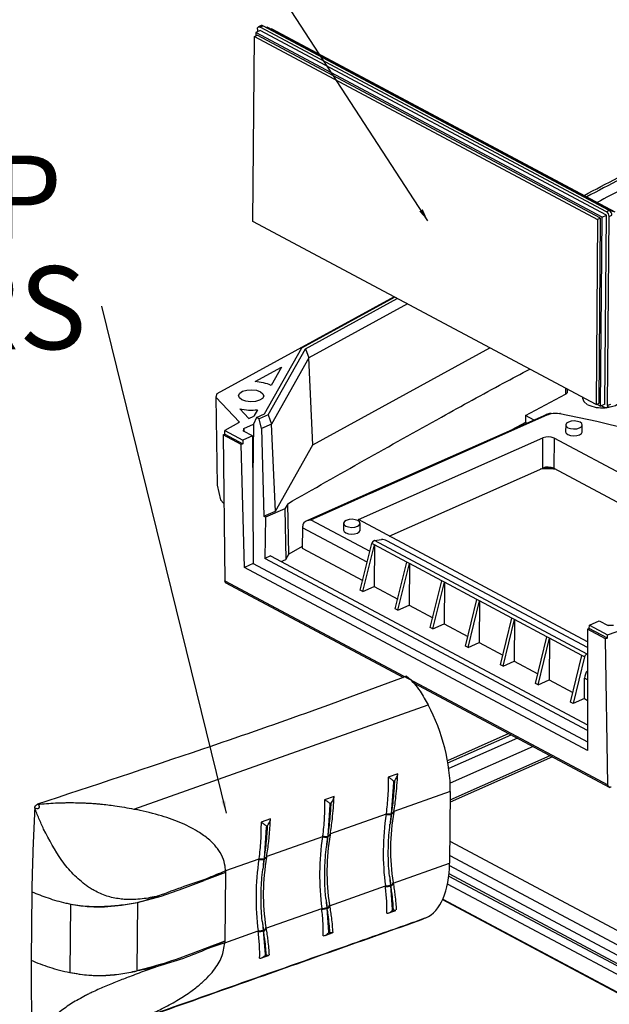
# Model space of a CAD drawing. Extents: x 5 to 292, y 5 to 205.
# Drawn here: x 168 to 186, y 41 to 73 of the extents above; entities that cross this region are included whole.
import ezdxf

# ---------------------------------------------------------------- set-up
doc = ezdxf.new("R2010")
doc.units = 0
doc.layers.get('0').update_dxf_attribs({"linetype": 'CONTINUOUS'})
doc.styles.add('SLDTEXTSTYLE0', font='TXT', dxfattribs={"width": 0.75})
doc.dimstyles.new('SLDDIMSTYLE0', dxfattribs={"dimtxt": 0, "dimasz": 0.4, "dimexe": 0, "dimexo": 0.0625, "dimgap": 0, "dimtad": 0, "dimtih": 1, "dimtoh": 1, "dimdec": 0, "dimrnd": 1e-09, "dimzin": 0, "dimtxsty": 'STANDARD', "dimblk1": 'DOT', "dimblk2": 'DOT', "dimsah": 1, "dimcen": 0.09, "dimazin": 3, "dimtfac": 0.4, "dimtdec": 0, "dimtofl": 0, "dimtmove": 0, "dimatfit": 3, "dimtolj": 1, "dimtzin": 0})

# ---------------------------------------------------------------- blocks, each defined once
blk = doc.blocks.new('_DOT')
at = {"color": 0, "linetype": 'BYBLOCK'}
blk.add_line((-0.5, 0), (-1, 0), dxfattribs=at)
at = {"color": 0, "linetype": 'BYBLOCK', "const_width": 0.5}
blk.add_lwpolyline([(-0.25, 0, 1), (0.25, 0, 1)], format="xyb", close=True, dxfattribs=at)
blk = doc.blocks.new('SW_NOTE_8')
at = {"color": 0, "linetype": 'CONTINUOUS', "char_height": 2.6458, "attachment_point": 2, "style": 'SLDTEXTSTYLE0'}
for s, insert in [('SOFT GRIP', (-10.227, 4.8)), ('CORRNERS', (-9.869, 1.272))]:
    blk.add_mtext(s, dxfattribs=dict(at, insert=insert))

msp = doc.modelspace()

# ---------------------------------------------------------------- linework, layer by layer
at = {"color": 7, "linetype": 'CONTINUOUS'}
for p, q in [((175.291, 72.6009), (175.1991, 72.5602)), ((175.2506, 72.5551), (175.3424, 72.5958)), ((186.2842, 66.6678), (175.2506, 72.5551)), ((186.376, 66.7085), (175.3424, 72.5958)), ((175.4794, 72.5477), (175.4539, 72.5364)), ((186.513, 66.6604), (175.4794, 72.5477)), ((175.0257, 66.3553), (175.0704, 72.2515)), ((175.0704, 72.2515), (175.1623, 72.2922)), ((175.0704, 72.2515), (186.0023, 66.4184)), ((175.1119, 72.3849), (175.111, 72.2695)), ((175.2497, 72.4459), (175.1119, 72.3849)), ((186.1455, 66.4975), (175.1119, 72.3849)), ((186.0942, 66.4591), (175.1623, 72.2922)), ((175.165, 72.4912), (175.1644, 72.4081)), ((186.2833, 66.5586), (175.2497, 72.4459)), ((175.6217, 72.4958), (175.5971, 72.4849)), ((175.6217, 72.4958), (186.5536, 66.6627)), ((186.1455, 66.4975), (186.2833, 66.5586)), ((186.2376, 60.5313), (186.2833, 66.5586)), ((186.376, 66.7085), (186.2842, 66.6678)), ((186.3681, 66.5133), (186.46, 66.5541)), ((185.9576, 60.5222), (175.0257, 66.3553)), ((186.0023, 66.4184), (185.9576, 60.5222)), ((186.0942, 66.4591), (186.0023, 66.4184)), ((186.0494, 60.5629), (186.0942, 66.4591)), ((186.0998, 60.4702), (186.1455, 66.4975)), ((186.3224, 60.4861), (186.3681, 66.5133)), ((179.5229, 63.9556), (173.8709, 60.8583)), ((176.5803, 62.3275), (179.5373, 63.9479)), ((176.6932, 62.2972), (179.6225, 63.9025)), ((179.9493, 63.7281), (176.8042, 62.0046)), ((175.3949, 60.2273), (176.5803, 62.3275)), ((175.506, 60.1938), (176.6932, 62.2972)), ((176.6932, 62.2972), (176.8042, 62.0046)), ((176.9315, 59.2355), (182.574, 62.3276)), ((176.8042, 62.0046), (175.6152, 59.8979)), ((176.9315, 59.2355), (176.8042, 62.0046)), ((175.092, 61.2509), (175.9382, 61.7147)), ((175.9382, 61.7147), (175.6075, 61.1288)), ((185.0472, 60.9272), (185.0478, 61.0076)), ((173.8709, 60.8583), (173.8406, 60.7574)), ((173.8406, 60.7574), (174.5937, 59.9554)), ((173.8406, 60.7574), (173.8853, 57.9543)), ((183.7119, 60.1701), (184.9823, 60.8462)), ((185.5224, 60.7544), (185.5216, 60.7275)), ((174.8923, 60.0745), (174.605, 60.3805)), ((175.1695, 60.3527), (175.0526, 60.1456)), ((185.9576, 60.5222), (186.0494, 60.5629)), ((185.9821, 60.533), (186.0998, 60.4702)), ((186.2376, 60.5313), (186.0998, 60.4702)), ((186.1254, 60.4816), (186.2368, 60.4221)), ((186.2883, 60.417), (186.3802, 60.4578)), ((186.4142, 60.5268), (186.3224, 60.4861)), ((174.5937, 59.9554), (174.5629, 59.9378)), ((174.8923, 60.0745), (175.0526, 60.1456)), ((175.1328, 60.1112), (175.0441, 59.8935)), ((175.1328, 60.1112), (175.3949, 60.2273)), ((175.2175, 60.066), (175.1328, 60.1112)), ((175.506, 60.1938), (175.2175, 60.066)), ((175.2984, 59.7576), (175.2175, 60.066)), ((175.506, 60.1938), (175.6152, 59.8979)), ((184.3607, 60.1952), (180.588, 58.5234)), ((184.4116, 60.1899), (180.6395, 58.5183)), ((183.7119, 60.1701), (183.7102, 59.9517)), ((183.9805, 60.0267), (183.7119, 60.1701)), ((174.1233, 59.5782), (174.1241, 59.6874)), ((174.5629, 59.9378), (174.1241, 59.6874)), ((174.1241, 59.6874), (174.6995, 59.3803)), ((174.7276, 59.6705), (174.7348, 59.7564)), ((175.0119, 59.5188), (174.7276, 59.6705)), ((174.7348, 59.7564), (174.7341, 59.667)), ((174.7348, 59.7564), (175.0441, 59.8935)), ((175.0441, 59.8935), (175.0195, 58.2372)), ((175.6152, 59.8979), (175.2984, 59.7576)), ((175.2984, 59.7576), (175.3687, 56.9599)), ((175.74, 57.1245), (175.6152, 59.8979)), ((183.7102, 59.9517), (183.2701, 59.7119)), ((183.756, 59.9273), (183.7102, 59.9517)), ((184.9874, 59.8705), (184.9858, 59.6521)), ((185.5107, 59.6482), (185.5124, 59.8665)), ((174.0745, 59.5503), (174.1233, 59.5782)), ((174.0745, 59.5503), (174.1304, 54.9046)), ((174.645, 59.2459), (174.0745, 59.5503)), ((174.1233, 59.5782), (174.7001, 59.2704)), ((175.0119, 59.5188), (174.6995, 59.3803)), ((174.6995, 59.3803), (174.7001, 59.2704)), ((175.0119, 59.5188), (175.036, 55.4496)), ((178.3815, 56.8512), (184.2622, 59.4572)), ((184.2549, 58.4964), (184.2622, 59.4572)), ((184.6155, 59.4482), (184.6082, 58.4874)), ((192.851, 55.0539), (184.6155, 59.4482)), ((174.7001, 59.2704), (174.645, 59.2459)), ((174.755, 55.3251), (174.645, 59.2459)), ((175.74, 57.1245), (176.9315, 59.2355)), ((180.6395, 58.5183), (178.7684, 57.689)), ((180.5881, 58.5234), (179.3259, 57.964)), ((179.362, 56.328), (184.2549, 58.4964)), ((184.6082, 58.4874), (191.7675, 54.6672)), ((173.8853, 57.9543), (173.986, 57.4842)), ((179.3155, 57.9595), (176.7398, 56.818)), ((173.986, 57.4842), (174.1009, 57.3619)), ((176.8715, 56.8485), (178.7699, 57.6898)), ((178.7699, 57.6898), (178.7684, 57.689)), ((176.0404, 57.2006), (175.4271, 56.9288)), ((176.1303, 57.3598), (176.0404, 57.2006)), ((176.0404, 57.2006), (176.0734, 55.5828)), ((176.168, 55.7505), (176.1303, 57.3598)), ((175.3687, 56.9599), (175.74, 57.1245)), ((175.4271, 56.9288), (175.3687, 56.9599)), ((175.4271, 56.9288), (175.4075, 55.6142)), ((185.6837, 52.9548), (178.3815, 56.8512)), ((176.6013, 56.5946), (176.5964, 55.9388)), ((177.9123, 56.7351), (177.9106, 56.5167)), ((178.4356, 56.5128), (178.4373, 56.7311)), ((178.8914, 56.1815), (179.1151, 56.2127)), ((176.5968, 55.9938), (176.168, 55.7505)), ((176.5964, 55.9388), (178.5196, 54.9125)), ((178.443, 54.6029), (178.812, 56.0946)), ((178.5278, 54.5577), (178.8967, 56.0494)), ((178.8967, 56.0494), (178.812, 56.0946)), ((178.8967, 56.0494), (178.8866, 54.7167)), ((185.6708, 52.5641), (178.8914, 56.1815)), ((179.9278, 55.4992), (178.8967, 56.0494)), ((185.6839, 52.7693), (179.2915, 56.1802)), ((175.5873, 55.6939), (175.4075, 55.6142)), ((185.6864, 50.1296), (175.4075, 55.6142)), ((175.5873, 55.6939), (185.6862, 50.3053)), ((175.9215, 55.5155), (176.0734, 55.5828)), ((176.0734, 55.5828), (176.168, 55.7505)), ((175.036, 55.4496), (174.755, 55.3251)), ((185.6869, 49.492), (174.755, 55.3251)), ((175.036, 55.4496), (185.6867, 49.7665)), ((179.5588, 54.0075), (179.9278, 55.4992)), ((179.6435, 53.9623), (180.0125, 55.454)), ((180.0125, 55.454), (179.9278, 55.4992)), ((180.0125, 55.454), (180.0024, 54.1213)), ((181.0435, 54.9039), (180.0125, 55.454)), ((174.1304, 54.9046), (186.3337, 48.3931)), ((174.1401, 54.8503), (179.8158, 51.8218)), ((178.5278, 54.5577), (178.8866, 54.7167)), ((178.8866, 54.7167), (179.6354, 54.3172)), ((180.6745, 53.4122), (181.0435, 54.9039)), ((180.7593, 53.367), (181.1282, 54.8587)), ((181.1282, 54.8587), (181.0435, 54.9039)), ((181.1282, 54.8587), (181.1181, 53.526)), ((182.1593, 54.3086), (181.1282, 54.8587)), ((178.5278, 54.5577), (178.443, 54.6029)), ((181.7903, 52.8168), (182.1593, 54.3086)), ((182.244, 54.2633), (182.1593, 54.3086)), ((179.6435, 53.9623), (179.5588, 54.0075)), ((179.6435, 53.9623), (180.0024, 54.1213)), ((180.0024, 54.1213), (180.7511, 53.7218)), ((181.875, 52.7716), (182.244, 54.2633)), ((182.244, 54.2633), (182.2339, 52.9306)), ((183.275, 53.7132), (182.244, 54.2633)), ((182.906, 52.2215), (183.275, 53.7132)), ((183.3597, 53.668), (183.275, 53.7132)), ((180.7593, 53.367), (180.6745, 53.4122)), ((180.7593, 53.367), (181.1181, 53.526)), ((181.1181, 53.526), (181.8669, 53.1265)), ((182.9908, 52.1763), (183.3597, 53.668)), ((183.3597, 53.668), (183.3496, 52.3353)), ((184.3907, 53.1179), (183.3597, 53.668)), ((185.6834, 53.356), (185.7385, 53.3804)), ((185.7385, 53.3804), (185.7408, 53.4888)), ((186.3153, 53.0726), (185.7385, 53.3804)), ((185.7408, 53.4888), (186.0532, 53.6273)), ((185.7408, 53.4888), (186.3162, 53.1818)), ((186.0532, 53.6273), (186.3375, 53.4756)), ((186.3162, 53.1818), (186.8697, 53.3711)), ((186.5141, 53.4711), (186.3375, 53.4756)), ((184.0218, 51.6261), (184.3907, 53.1179)), ((184.1065, 51.5809), (184.4755, 53.0726)), ((184.4755, 53.0726), (184.3907, 53.1179)), ((184.4755, 53.0726), (184.4654, 51.74)), ((185.5065, 52.5225), (184.4755, 53.0726)), ((185.6834, 53.356), (185.6869, 49.492)), ((186.2538, 53.0516), (185.6834, 53.356)), ((186.3153, 53.0726), (186.2538, 53.0516)), ((186.3337, 48.3931), (186.2538, 53.0516)), ((186.3153, 53.0726), (186.3162, 53.1818)), ((181.875, 52.7716), (181.7903, 52.8168)), ((181.875, 52.7716), (182.2339, 52.9306)), ((182.2339, 52.9306), (182.9826, 52.5311)), ((185.1375, 51.0308), (185.5065, 52.5225)), ((185.5915, 52.4772), (185.2225, 50.9854)), ((185.5915, 52.4772), (185.5065, 52.5225)), ((185.6708, 52.5641), (185.6841, 52.5659)), ((182.9908, 52.1763), (182.906, 52.2215)), ((182.9908, 52.1763), (183.3496, 52.3353)), ((183.3496, 52.3353), (184.0984, 51.9358)), ((185.5814, 51.1445), (185.5863, 51.8003)), ((180.1428, 51.6474), (186.3901, 48.3139)), ((184.1065, 51.5809), (184.0218, 51.6261)), ((184.1065, 51.5809), (184.4654, 51.74)), ((184.4654, 51.74), (185.2141, 51.3404)), ((171.2308, 47.6257), (180.6054, 50.9424)), ((185.2225, 50.9854), (185.1375, 51.0308)), ((185.5814, 51.1445), (185.2225, 50.9854)), ((185.5814, 51.1445), (185.6855, 51.0889)), ((183.178, 50.0278), (181.2229, 49.1614)), ((181.2348, 49.0946), (183.2518, 49.9884)), ((183.4473, 49.8841), (181.2626, 48.916)), ((183.9488, 49.6165), (181.307, 48.4458)), ((179.6349, 48.7419), (179.335, 48.6358)), ((179.5038, 48.4726), (179.4313, 47.4736)), ((179.5044, 48.5133), (179.5038, 48.4726)), ((179.5438, 48.5273), (179.5044, 48.5133)), ((181.312, 48.1844), (179.5164, 47.5491)), ((181.312, 48.1844), (181.2888, 45.896)), ((177.6081, 48.0248), (177.3082, 47.9187)), ((177.477, 47.7555), (177.4045, 46.7565)), ((177.4776, 47.7962), (177.477, 47.7555)), ((177.517, 47.8102), (177.4776, 47.7962)), ((171.2308, 47.6257), (171.327, 47.6061)), ((179.265, 47.4601), (177.4896, 46.832)), ((179.2676, 47.4802), (179.265, 47.4601)), ((179.4313, 47.4736), (179.4286, 47.4539)), ((179.4389, 47.4762), (179.4313, 47.4736)), ((179.4389, 47.4762), (179.4431, 47.5024)), ((175.5813, 47.3077), (175.2814, 47.2016)), ((175.4902, 47.0931), (175.4508, 47.0791)), ((175.4502, 47.0384), (175.3777, 46.0394)), ((175.4508, 47.0791), (175.4502, 47.0384)), ((177.4121, 46.7591), (177.4163, 46.7853)), ((177.2382, 46.743), (175.4628, 46.1149)), ((177.2408, 46.7631), (177.2382, 46.743)), ((177.4045, 46.7565), (177.4018, 46.7368)), ((177.4121, 46.7591), (177.4045, 46.7565)), ((181.296, 46.6032), (187.6146, 43.2317)), ((181.2914, 46.148), (187.6835, 42.7372)), ((175.2114, 46.0259), (174.1493, 45.6501)), ((175.214, 46.046), (175.2114, 46.0259)), ((175.3777, 46.0394), (175.375, 46.0197)), ((175.3853, 46.0421), (175.3777, 46.0394)), ((175.3853, 46.0421), (175.3895, 46.0682)), ((179.4932, 45.2607), (181.2888, 45.896)), ((174.149, 45.5989), (173.4749, 45.343)), ((174.149, 45.5989), (174.1268, 43.4131)), ((174.1493, 45.6501), (174.1394, 45.8014)), ((174.1493, 45.6501), (174.149, 45.5991)), ((174.149, 45.5991), (174.149, 45.5989)), ((187.6807, 42.1343), (181.2709, 45.5545)), ((181.2874, 45.8212), (187.5329, 42.4887)), ((172.7947, 45.0908), (173.4749, 45.343)), ((179.4059, 45.2026), (179.4081, 45.1852)), ((187.5478, 41.8573), (181.2232, 45.2321)), ((181.2634, 45.4851), (187.6394, 42.0829)), ((167.9819, 44.9871), (167.9598, 42.8013)), ((172.096, 44.8513), (172.7947, 45.0908)), ((177.4664, 44.5436), (179.2418, 45.1717)), ((179.244, 45.1535), (179.2418, 45.1717)), ((179.4157, 45.1879), (179.4081, 45.1852)), ((179.4081, 45.1852), (179.4627, 44.4183)), ((179.4194, 45.1647), (179.4157, 45.1879)), ((169.2144, 44.5955), (169.1922, 42.4098)), ((170.8347, 44.5556), (171.3501, 44.6485)), ((171.3501, 44.6485), (171.3279, 42.4628)), ((171.3501, 44.6485), (172.096, 44.8513)), ((181.066, 44.736), (187.9128, 41.0827)), ((170.2954, 44.5086), (170.8347, 44.5556)), ((175.4396, 43.8265), (177.215, 44.4547)), ((177.2172, 44.4364), (177.215, 44.4547)), ((177.3791, 44.4855), (177.3813, 44.4681)), ((177.3889, 44.4708), (177.3813, 44.4681)), ((177.3813, 44.4681), (177.4359, 43.7012)), ((177.3926, 44.4476), (177.3889, 44.4708)), ((179.3516, 44.3129), (179.5762, 44.3924)), ((179.4627, 44.4183), (179.4626, 44.3925)), ((179.4626, 44.3925), (179.5021, 44.4065)), ((179.5021, 44.4065), (179.5006, 44.4317)), ((180.4559, 44.131), (180.5366, 44.1535)), ((174.1261, 43.3618), (175.1882, 43.7376)), ((175.1904, 43.7193), (175.1882, 43.7376)), ((175.3523, 43.7684), (175.3545, 43.751)), ((175.3621, 43.7537), (175.3545, 43.751)), ((175.3545, 43.751), (175.4091, 42.9841)), ((175.3658, 43.7305), (175.3621, 43.7537)), ((177.3248, 43.5958), (177.5494, 43.6753)), ((177.4359, 43.7012), (177.4358, 43.6754)), ((177.4358, 43.6754), (177.4753, 43.6894)), ((177.4753, 43.6894), (177.4738, 43.7146)), ((174.1268, 43.413), (174.1261, 43.3618)), ((167.9592, 42.7998), (167.9597, 42.7401)), ((175.298, 42.8787), (175.5226, 42.9582)), ((175.4091, 42.9841), (175.409, 42.9583)), ((175.409, 42.9583), (175.4485, 42.9723)), ((175.4485, 42.9723), (175.447, 42.9975)), ((171.9832, 42.6053), (171.6595, 42.4886))]:
    msp.add_line(p, q, dxfattribs=at)
at = {"color": 8, "linetype": 'CONTINUOUS'}
for p, q in [((184.9838, 61.0418), (184.9823, 60.8462)), ((176.8715, 56.8485), (178.7505, 55.8459)), ((178.6635, 55.4942), (176.6013, 56.5946)), ((185.6849, 51.7477), (185.5863, 51.8003)), ((184.5672, 49.2866), (181.3086, 47.8425)), ((181.3093, 47.9164), (184.4919, 49.3268)), ((181.0736, 44.7527), (187.912, 41.1039))]:
    msp.add_line(p, q, dxfattribs=at)
at = {"color": 7, "linetype": 'CONTINUOUS', "flags": 128}
for points in [[(175.165, 72.4912), (175.1668, 72.5116), (175.1718, 72.5295), (175.1797, 72.5442), (175.1904, 72.5551), (175.2033, 72.5618), (175.2181, 72.5641), (175.234, 72.5618), (175.2506, 72.5551)], [(174.6726, 60.6691), (174.5912, 60.7344), (174.5669, 60.8096), (174.6035, 60.8832), (174.6954, 60.9441), (174.8286, 60.983), (174.9827, 60.9939), (175.1345, 60.9752), (175.2606, 60.9297)], [(175.2606, 60.9297), (175.342, 60.8644), (175.3663, 60.7892), (175.3296, 60.7156), (175.2378, 60.6547), (175.1046, 60.6159), (174.9504, 60.605), (174.7987, 60.6237), (174.6726, 60.6691)], [(185.5216, 60.7275), (185.56, 60.6182), (185.6871, 60.5162)], [(186.3053, 60.4246), (186.3622, 60.433), (186.5703, 60.4937), (186.7138, 60.5888), (186.771, 60.7038), (186.7715, 60.718)], [(186.3224, 60.4861), (186.3206, 60.4657), (186.3156, 60.4478), (186.3076, 60.4331), (186.297, 60.4221), (186.284, 60.4154), (186.2693, 60.4131), (186.2533, 60.4154), (186.2368, 60.4221)], [(186.9667, 59.7365), (185.9832, 59.9776), (184.7964, 60.2207)], [(185.057, 59.783), (185.1397, 59.7532), (185.2393, 59.7409), (185.3405, 59.7481), (185.4279, 59.7736), (185.4882, 59.8135), (185.5122, 59.8619), (185.4963, 59.9112), (185.4429, 59.954), (185.3601, 59.9839), (185.2605, 59.9961), (185.1593, 59.989), (185.072, 59.9635), (185.0117, 59.9235), (184.9876, 59.8752), (185.0035, 59.8259), (185.057, 59.783)], [(184.9858, 59.6521), (185.0019, 59.6075), (185.0553, 59.5646)], [(185.0553, 59.5646), (185.1381, 59.5348), (185.2377, 59.5225), (185.3388, 59.5297), (185.4262, 59.5552), (185.4865, 59.5951), (185.5105, 59.6435), (185.5107, 59.6482)], [(177.9818, 56.6476), (178.0646, 56.6178), (178.1642, 56.6055), (178.2653, 56.6127), (178.3527, 56.6382), (178.413, 56.6781), (178.437, 56.7265), (178.4211, 56.7758), (178.3677, 56.8186), (178.2849, 56.8485), (178.1854, 56.8607), (178.0842, 56.8536), (177.9968, 56.8281), (177.9365, 56.7881), (177.9125, 56.7398), (177.9284, 56.6905), (177.9818, 56.6476)], [(177.9106, 56.5167), (177.9267, 56.4721), (177.9801, 56.4292)], [(177.9801, 56.4292), (178.0629, 56.3994), (178.1625, 56.3871), (178.2637, 56.3943), (178.3511, 56.4198), (178.4114, 56.4598), (178.4354, 56.5081), (178.4356, 56.5128)], [(179.5122, 47.5241), (179.5111, 47.5159), (179.5075, 47.5081), (179.5014, 47.5009), (179.4931, 47.4943), (179.4825, 47.4885), (179.4698, 47.4835), (179.4552, 47.4794), (179.4389, 47.4762)], [(177.4854, 46.807), (177.4843, 46.7988), (177.4807, 46.791), (177.4746, 46.7838), (177.4663, 46.7772), (177.4557, 46.7714), (177.443, 46.7664), (177.4284, 46.7623), (177.4121, 46.7591)], [(175.4586, 46.0899), (175.4575, 46.0817), (175.4539, 46.0739), (175.4479, 46.0667), (175.4395, 46.0601), (175.4289, 46.0543), (175.4162, 46.0493), (175.4016, 46.0452), (175.3853, 46.0421)]]:
    msp.add_lwpolyline(points, dxfattribs=at)
at = {"color": 7, "linetype": 'CONTINUOUS'}
for centre, radius, start, end in [((175.3117, 72.5476), 0.0572, 57.48133, 111.21954), ((186.1839, 66.5133), 0.1841, 0.0191, 57.02632), ((186.2758, 66.554), 0.1841, 0.0191, 57.02632), ((175.0073, 59.7452), 1.5081, 66.54897, 86.78216), ((184.9477, 60.9404), 0.1004, 290.17878, 352.40963), ((174.9781, 62.2132), 1.8703, 258.49517, 275.87509), ((186.1485, 61.5123), 1.0978, 245.15076, 274.99258), ((184.8113, 60.211), 0.0248, 90.73551, 153.45727), ((184.4284, 59.0429), 0.4464, 65.22342, 111.85877), ((184.4039, 56.2928), 2.1802, 83.14289, 96.02348), ((184.4211, 58.0821), 0.4464, 65.22342, 111.85877), ((176.9316, 56.5866), 0.3304, 157.32464, 178.62268), ((178.9226, 56.0732), 0.1127, 106.12172, 169.07228), ((185.7021, 52.4558), 0.1127, 106.12172, 169.07228), ((185.9498, 51.786), 0.3637, 136.80925, 177.7427), ((187.6347, 46.231), 8.4595, 171.64549, 187.1929), ((187.3938, 46.1438), 8.0658, 170.4914, 172.88043), ((188.738, 46.1455), 9.4009, 171.99967, 173.90589), ((186.2346, 46.3352), 6.8267, 169.97027, 188.86812), ((187.4807, 46.1906), 8.0793, 170.32053, 170.4997), ((184.2078, 45.6181), 6.8267, 169.97027, 188.86812), ((185.4539, 45.4735), 8.0793, 170.32053, 170.4997), ((185.6079, 45.5139), 8.4595, 171.64549, 187.1929), ((185.367, 45.4267), 8.0658, 170.4914, 172.88043), ((186.7113, 45.4284), 9.4009, 171.99967, 173.90589), ((183.5811, 44.7968), 8.4595, 171.64549, 187.1929), ((183.3402, 44.7096), 8.0658, 170.4914, 172.88043), ((184.6845, 44.7113), 9.4009, 171.99967, 173.90589), ((182.181, 44.901), 6.8267, 169.97027, 188.86812), ((183.4271, 44.7564), 8.0793, 170.32053, 170.4997), ((186.6223, 46.1652), 7.2804, 185.33352, 187.58953), ((185.2682, 46.1629), 5.9332, 186.52618, 189.45797), ((179.3697, 45.2998), 0.1209, 292.34418, 351.94346), ((185.0547, 46.2112), 5.6421, 189.47136, 189.69899), ((184.5955, 45.4481), 7.2804, 185.33352, 187.58953), ((183.2414, 45.4458), 5.9332, 186.52618, 189.45797), ((177.3429, 44.5827), 0.1209, 292.34418, 351.94346), ((183.0279, 45.4941), 5.6421, 189.47136, 189.69899), ((182.5687, 44.731), 7.2804, 185.33352, 187.58953), ((181.2146, 44.7287), 5.9332, 186.52618, 189.45797), ((175.3161, 43.8656), 0.1209, 292.34418, 351.94346), ((181.0011, 44.777), 5.6421, 189.47136, 189.69899)]:
    msp.add_arc(centre, radius, start, end, dxfattribs=at)
at = {"color": 8, "linetype": 'CONTINUOUS'}
msp.add_arc((184.4052, 56.4635), 2.0385, 84.60294, 94.21854, dxfattribs=at)
at = {"color": 7, "linetype": 'CONTINUOUS'}
for centre, major_axis, ratio, start_param, end_param in [((184.6596, 60.0515), (0.375, -0.0028), 0.4867553, 1.2218305, 1.9511725), ((184.6596, 60.0515), (0.375, -0.0028), 0.4867553, 1.2009505, 1.2218305), ((179.1998, 56.1674), (0.1246, -0.0239), 0.3247945, 0.8082919, 2.3790882), ((179.4387, 49.4884), (-1.0316, 3.0823), 0.507396, 4.1139341, 5.0278937), ((179.4155, 47.2), (-1.0316, 3.0823), 0.507396, 3.2000099, 4.1139341)]:
    msp.add_ellipse(centre, major_axis=major_axis, ratio=ratio, start_param=start_param, end_param=end_param, dxfattribs=at)
for points, knots in [([(185.5711, 67.1869), (185.9309, 67.3767), (187.5373, 68.2237), (190.5662, 69.644), (193.3293, 70.8205), (194.7093, 71.4081)], [0, 0, 0, 0, 0.12625513, 0.56363978, 1, 1, 1, 1]), ([(194.7943, 71.3627), (193.4141, 70.775), (190.6512, 69.5984), (187.6223, 68.1781), (186.0162, 67.3312), (185.6563, 67.1415)], [0, 0, 0, 0, 0.4364627, 0.87374, 1, 1, 1, 1]), ([(194.8774, 71.0551), (193.4973, 70.467), (190.7351, 69.29), (187.7906, 67.9125), (186.2663, 67.11), (185.9889, 66.964)], [0, 0, 0, 0, 0.4496214, 0.8998579, 1, 1, 1, 1]), ([(176.1303, 57.3598), (176.9426, 57.8223), (178.5673, 58.7474), (180.8562, 60.028), (182.6142, 60.996), (183.5612, 61.5007), (183.8427, 61.6507)], [0, 0, 0, 0, 0.3201842, 0.6403708, 0.8931099, 1, 1, 1, 1]), ([(184.5199, 60.2395), (184.5043, 60.2368), (184.4423, 60.2261), (184.3885, 60.2054), (184.3482, 60.1899)], [0, 0, 0, 0, 0.2517426, 1, 1, 1, 1]), ([(184.4116, 60.1899), (184.4099, 60.1908), (184.4037, 60.194), (184.3884, 60.1992), (184.372, 60.2013), (184.3632, 60.1953), (184.3613, 60.194)], [0, 0, 0, 0, 0.093777, 0.3414739, 0.8598261, 1, 1, 1, 1]), ([(184.5217, 60.2221), (184.4951, 60.2162), (184.4557, 60.2075), (184.4224, 60.1942), (184.4116, 60.1899)], [0, 0, 0, 0, 0.6744861, 1, 1, 1, 1]), ([(184.7964, 60.2207), (184.7973, 60.2218), (184.8005, 60.2257), (184.8085, 60.2333), (184.8148, 60.2337), (184.819, 60.2339)], [0, 0, 0, 0, 0.1114926, 0.4068956, 1, 1, 1, 1]), ([(184.8198, 60.2341), (184.819, 60.2343), (184.8161, 60.2348), (184.8132, 60.2354), (184.811, 60.2358)], [0, 0, 0, 0, 0.2500953, 1, 1, 1, 1]), ([(179.4708, 58.0195), (179.3831, 57.9844), (179.1494, 57.8908), (178.9158, 57.7671), (178.7699, 57.6898)], [0, 0, 0, 0, 0.3753582, 1, 1, 1, 1]), ([(179.3269, 57.9621), (179.3089, 57.9549), (179.1787, 57.9023), (178.9927, 57.8063), (178.8253, 57.7187), (178.7699, 57.6898)], [0, 0, 0, 0, 0.09687695, 0.70156301, 1, 1, 1, 1]), ([(176.6268, 56.714), (176.6374, 56.7325), (176.6608, 56.7729), (176.7314, 56.8188), (176.8048, 56.8418), (176.8556, 56.8476), (176.871, 56.8485), (176.8715, 56.8485)], [0, 0, 0, 0, 0.2178225, 0.4765661, 0.8410136, 0.9946078, 1, 1, 1, 1]), ([(174.16, 54.8411), (174.1582, 54.8417), (174.1474, 54.8451), (174.1346, 54.8659), (174.1318, 54.8919), (174.1304, 54.9046)], [0, 0, 0, 0, 0.0989496, 0.5612556, 1, 1, 1, 1]), ([(179.9197, 51.8601), (178.8519, 51.4619), (176.7144, 50.665), (172.7869, 49.3092), (169.9189, 48.3591), (168.1651, 47.778)], [0, 0, 0, 0, 0.2794529, 0.5593862, 1, 1, 1, 1]), ([(179.9197, 51.8601), (180.0005, 51.79), (180.1503, 51.6603), (180.3824, 51.3389), (180.5219, 51.0909), (180.6054, 50.9424)], [0, 0, 0, 0, 0.32008999, 0.59289721, 1, 1, 1, 1]), ([(179.5164, 47.5491), (179.539, 47.7049), (179.578, 47.9733), (179.6154, 48.3771), (179.6284, 48.6198), (179.6349, 48.7419)], [0, 0, 0, 0, 0.4076288, 0.7019859, 1, 1, 1, 1]), ([(179.5438, 48.5273), (179.5441, 48.5276), (179.5735, 48.5727), (179.6166, 48.6503), (179.6297, 48.7161), (179.6349, 48.7419)], [0, 0, 0, 0, 0.0052375, 0.6106769, 1, 1, 1, 1]), ([(179.335, 48.6358), (179.3331, 48.4365), (179.3294, 48.038), (179.2882, 47.6661), (179.2676, 47.4802)], [0, 0, 0, 0, 0.5000215, 1, 1, 1, 1]), ([(179.5044, 48.5133), (179.4795, 48.535), (179.4421, 48.5675), (179.3816, 48.6092), (179.3506, 48.6269), (179.335, 48.6358)], [0, 0, 0, 0, 0.4983585, 0.7481317, 1, 1, 1, 1]), ([(179.4431, 47.5024), (179.4451, 47.516), (179.4745, 47.711), (179.5132, 48.0371), (179.5337, 48.3596), (179.5417, 48.486)], [0, 0, 0, 0, 0.0439204, 0.6252619, 1, 1, 1, 1]), ([(179.5417, 48.486), (179.5419, 48.4903), (179.5427, 48.5041), (179.5434, 48.5178), (179.5438, 48.5273)], [0, 0, 0, 0, 0.3146149, 1, 1, 1, 1]), ([(186.4354, 48.3218), (186.4272, 48.3196), (186.412, 48.3155), (186.3872, 48.3167), (186.3611, 48.3272), (186.3388, 48.3531), (186.3354, 48.38), (186.3337, 48.3931)], [0, 0, 0, 0, 0.1555557, 0.2910432, 0.5010418, 0.7570046, 1, 1, 1, 1]), ([(168.0708, 47.66), (168.0934, 47.6526), (168.1273, 47.6414), (168.1713, 47.6425), (168.1953, 47.6502), (168.2089, 47.6595), (168.2166, 47.6703), (168.2205, 47.6795), (168.2221, 47.6893), (168.2218, 47.7024), (168.2177, 47.718), (168.2065, 47.7397), (168.188, 47.7612), (168.1727, 47.7724), (168.1651, 47.778)], [0, 0, 0, 0, 0.24741, 0.3719517, 0.4343007, 0.4964183, 0.5276217, 0.5587916, 0.5898389, 0.6210729, 0.684264, 0.7472301, 0.8734598, 1, 1, 1, 1]), ([(168.0708, 47.66), (168.0717, 47.6672), (168.0733, 47.6815), (168.0814, 47.7032), (168.093, 47.7239), (168.1034, 47.7357), (168.1086, 47.7416)], [0, 0, 0, 0, 0.2533288, 0.5007236, 0.7488818, 1, 1, 1, 1]), ([(168.1086, 47.7416), (168.1175, 47.7497), (168.1351, 47.7657), (168.1551, 47.7739), (168.1651, 47.778)], [0, 0, 0, 0, 0.5007426, 1, 1, 1, 1]), ([(168.1651, 47.778), (168.2592, 47.7862), (168.4475, 47.8027), (168.6355, 47.8125), (168.7295, 47.8175)], [0, 0, 0, 0, 0.4999124, 1, 1, 1, 1]), ([(168.7295, 47.8175), (168.7556, 47.8186), (168.8077, 47.8209), (168.8598, 47.8227), (168.8859, 47.8236)], [0, 0, 0, 0, 0.4999375, 1, 1, 1, 1]), ([(168.8859, 47.8236), (168.9281, 47.8248), (169.0127, 47.8272), (169.0971, 47.8281), (169.1393, 47.8285)], [0, 0, 0, 0, 0.4998656, 1, 1, 1, 1]), ([(169.1393, 47.8285), (169.215, 47.8287), (169.3665, 47.829), (169.5172, 47.8242), (169.5927, 47.8219)], [0, 0, 0, 0, 0.4996669, 1, 1, 1, 1]), ([(169.5927, 47.8219), (169.6476, 47.8196), (169.7575, 47.815), (169.8669, 47.8077), (169.9216, 47.8041)], [0, 0, 0, 0, 0.499675, 1, 1, 1, 1]), ([(169.9216, 47.8041), (169.9227, 47.804), (169.9249, 47.8039), (169.927, 47.8037), (169.9281, 47.8036)], [0, 0, 0, 0, 0.4999997, 1, 1, 1, 1]), ([(169.9281, 47.8036), (169.9686, 47.8006), (170.0496, 47.7946), (170.1303, 47.787), (170.1706, 47.7833)], [0, 0, 0, 0, 0.4997135, 1, 1, 1, 1]), ([(170.1706, 47.7833), (170.2472, 47.7753), (170.3991, 47.7596), (170.5497, 47.7393), (170.6243, 47.7292)], [0, 0, 0, 0, 0.5040129, 1, 1, 1, 1]), ([(170.6243, 47.7292), (170.7258, 47.714), (170.9293, 47.6835), (171.1301, 47.645), (171.2308, 47.6257)], [0, 0, 0, 0, 0.49888525, 1, 1, 1, 1]), ([(177.3082, 47.9187), (177.3063, 47.7194), (177.3026, 47.3209), (177.2614, 46.949), (177.2408, 46.7631)], [0, 0, 0, 0, 0.5000215, 1, 1, 1, 1]), ([(177.4776, 47.7962), (177.4527, 47.8179), (177.4153, 47.8504), (177.3548, 47.8921), (177.3238, 47.9098), (177.3082, 47.9187)], [0, 0, 0, 0, 0.4983585, 0.7481317, 1, 1, 1, 1]), ([(177.4163, 46.7853), (177.4183, 46.7989), (177.4477, 46.9939), (177.4864, 47.32), (177.5069, 47.6425), (177.5149, 47.7689)], [0, 0, 0, 0, 0.0439204, 0.6252619, 1, 1, 1, 1]), ([(177.4896, 46.832), (177.5122, 46.9878), (177.5512, 47.2562), (177.5886, 47.66), (177.6016, 47.9027), (177.6081, 48.0248)], [0, 0, 0, 0, 0.40762876, 0.70198587, 1, 1, 1, 1]), ([(177.5149, 47.7689), (177.5151, 47.7732), (177.5159, 47.787), (177.5166, 47.8007), (177.517, 47.8102)], [0, 0, 0, 0, 0.3146149, 1, 1, 1, 1]), ([(177.517, 47.8102), (177.5173, 47.8105), (177.5467, 47.8556), (177.5898, 47.9332), (177.6029, 47.999), (177.6081, 48.0248)], [0, 0, 0, 0, 0.0052375, 0.6106769, 1, 1, 1, 1]), ([(168.0708, 47.66), (168.0425, 47.0289), (168.0024, 46.1349), (167.9836, 45.2475), (167.9781, 44.9866)], [0, 0, 0, 0, 0.7059929, 1, 1, 1, 1]), ([(168.3568, 46.9832), (168.3057, 47.0946), (168.2033, 47.3176), (168.115, 47.5459), (168.0708, 47.66)], [0, 0, 0, 0, 0.4998833, 1, 1, 1, 1]), ([(174.1394, 45.8014), (174.1172, 45.8997), (174.0709, 46.1038), (173.8949, 46.3824), (173.6449, 46.645), (173.2746, 46.9175), (172.7611, 47.1828), (172.0911, 47.4287), (171.5915, 47.5447), (171.327, 47.6061)], [0, 0, 0, 0, 0.0896964, 0.1862439, 0.2911377, 0.4088636, 0.5825667, 0.7789666, 1, 1, 1, 1]), ([(179.265, 47.4601), (179.2856, 47.4562), (179.327, 47.4483), (179.3795, 47.4477), (179.412, 47.4509), (179.4248, 47.4532), (179.4286, 47.4539)], [0, 0, 0, 0, 0.3634461, 0.7268921, 0.9170827, 1, 1, 1, 1]), ([(179.4431, 47.5024), (179.4466, 47.5029), (179.4571, 47.5046), (179.4809, 47.5107), (179.5096, 47.5243), (179.5141, 47.5405), (179.5164, 47.5491)], [0, 0, 0, 0, 0.0783226, 0.2355504, 0.5988745, 1, 1, 1, 1]), ([(175.2814, 47.2016), (175.2795, 47.0023), (175.2758, 46.6038), (175.2346, 46.2319), (175.214, 46.046)], [0, 0, 0, 0, 0.5000215, 1, 1, 1, 1]), ([(175.4508, 47.0791), (175.4259, 47.1008), (175.3885, 47.1333), (175.328, 47.175), (175.297, 47.1927), (175.2814, 47.2016)], [0, 0, 0, 0, 0.4983585, 0.7481317, 1, 1, 1, 1]), ([(175.4628, 46.1149), (175.4746, 46.1917), (175.4983, 46.346), (175.5245, 46.5641), (175.5448, 46.7634), (175.5599, 46.9426), (175.5724, 47.1242), (175.5783, 47.2465), (175.5813, 47.3077)], [0, 0, 0, 0, 0.2032076, 0.4077302, 0.5546542, 0.7020395, 0.8507966, 1, 1, 1, 1]), ([(175.4881, 47.0518), (175.4884, 47.0561), (175.4891, 47.0699), (175.4898, 47.0836), (175.4902, 47.0931)], [0, 0, 0, 0, 0.3146149, 1, 1, 1, 1]), ([(175.4902, 47.0931), (175.4905, 47.0934), (175.5052, 47.1159), (175.5322, 47.1617), (175.5592, 47.2207), (175.576, 47.2703), (175.5795, 47.2951), (175.5813, 47.3077)], [0, 0, 0, 0, 0.0052177, 0.3033406, 0.6107408, 0.802749, 1, 1, 1, 1]), ([(179.3735, 45.4885), (179.3732, 45.4911), (179.3621, 45.5981), (179.3368, 45.9167), (179.3303, 46.4604), (179.3634, 46.9109), (179.3899, 47.1407), (179.3903, 47.1435)], [0, 0, 0, 0, 0.0049751, 0.2027295, 0.5970996, 0.9950249, 1, 1, 1, 1]), ([(169.7288, 45.175), (169.5816, 45.2939), (169.2864, 45.5324), (168.8021, 46.1319), (168.5351, 46.6424), (168.3568, 46.9832)], [0, 0, 0, 0, 0.2483814, 0.498176, 1, 1, 1, 1]), ([(175.3895, 46.0682), (175.3915, 46.0818), (175.4072, 46.1859), (175.4335, 46.3859), (175.4592, 46.6387), (175.4771, 46.8617), (175.4844, 46.9884), (175.4881, 47.0518)], [0, 0, 0, 0, 0.0438879, 0.3334469, 0.6253918, 0.8124001, 1, 1, 1, 1]), ([(177.4163, 46.7853), (177.4198, 46.7858), (177.4303, 46.7875), (177.4541, 46.7936), (177.4828, 46.8072), (177.4873, 46.8234), (177.4896, 46.832)], [0, 0, 0, 0, 0.0783226, 0.2355504, 0.5988745, 1, 1, 1, 1]), ([(177.2382, 46.743), (177.2482, 46.7409), (177.2686, 46.7366), (177.3, 46.7327), (177.3313, 46.7309), (177.3618, 46.7315), (177.3853, 46.7338), (177.398, 46.7361), (177.4018, 46.7368)], [0, 0, 0, 0, 0.1792997, 0.3637992, 0.5430989, 0.7275983, 0.9172971, 1, 1, 1, 1]), ([(177.3467, 44.7714), (177.3464, 44.774), (177.3407, 44.8288), (177.331, 44.9364), (177.3094, 45.2539), (177.3035, 45.7434), (177.3366, 46.1938), (177.3631, 46.4236), (177.3635, 46.4264)], [0, 0, 0, 0, 0.004975, 0.1038302, 0.2027405, 0.5971051, 0.995025, 1, 1, 1, 1]), ([(175.2114, 46.0259), (175.2321, 46.022), (175.2734, 46.0141), (175.3259, 46.0135), (175.3585, 46.0167), (175.3712, 46.019), (175.375, 46.0197)], [0, 0, 0, 0, 0.36344609, 0.72689208, 0.91708274, 1, 1, 1, 1]), ([(175.3895, 46.0682), (175.393, 46.0687), (175.4035, 46.0704), (175.4274, 46.0765), (175.456, 46.0901), (175.4605, 46.1063), (175.4628, 46.1149)], [0, 0, 0, 0, 0.0783226, 0.2355504, 0.5988745, 1, 1, 1, 1]), ([(174.1493, 45.6501), (174.024, 45.5988), (173.8382, 45.5227), (173.652, 45.4473), (173.5914, 45.4227)], [0, 0, 0, 0, 0.67460992, 1, 1, 1, 1]), ([(173.5914, 45.4227), (173.776, 45.4817), (173.9624, 45.5413), (174.1473, 45.5985), (174.149, 45.5991)], [0, 0, 0, 0, 0.9907956, 1, 1, 1, 1]), ([(175.3199, 44.0543), (175.3196, 44.0569), (175.3085, 44.1639), (175.2833, 44.4825), (175.2767, 45.0262), (175.3098, 45.4767), (175.3363, 45.7065), (175.3367, 45.7093)], [0, 0, 0, 0, 0.0049751, 0.2027295, 0.5970996, 0.9950249, 1, 1, 1, 1]), ([(172.0064, 44.8561), (172.2845, 44.961), (172.8244, 45.1647), (173.3409, 45.3384), (173.5914, 45.4227)], [0, 0, 0, 0, 0.5150443, 1, 1, 1, 1]), ([(179.4194, 45.1647), (179.4229, 45.1667), (179.4352, 45.1738), (179.4602, 45.1923), (179.4873, 45.2231), (179.4912, 45.2482), (179.4932, 45.2607)], [0, 0, 0, 0, 0.0782851, 0.2736962, 0.636848, 1, 1, 1, 1]), ([(179.4932, 45.2607), (179.5035, 45.1938), (179.5243, 45.0596), (179.5525, 44.846), (179.5775, 44.6211), (179.5864, 44.4793), (179.5909, 44.408)], [0, 0, 0, 0, 0.2032476, 0.4078104, 0.7020774, 1, 1, 1, 1]), ([(167.9814, 44.9852), (168.1496, 44.9183), (168.4886, 44.7834), (168.9124, 44.6584), (169.1646, 44.6059), (169.2144, 44.5955)], [0, 0, 0, 0, 0.4415767, 0.8898675, 1, 1, 1, 1]), ([(169.9646, 45.0266), (169.9244, 45.0496), (169.844, 45.0956), (169.7672, 45.1485), (169.7288, 45.175)], [0, 0, 0, 0, 0.4996054, 1, 1, 1, 1]), ([(170.7812, 44.7581), (170.6417, 44.7825), (170.3623, 44.8316), (170.0973, 44.9615), (169.9646, 45.0266)], [0, 0, 0, 0, 0.49899147, 1, 1, 1, 1]), ([(179.2911, 44.3019), (179.2925, 44.4307), (179.2953, 44.6794), (179.2607, 44.9992), (179.244, 45.1535)], [0, 0, 0, 0, 0.5177464, 1, 1, 1, 1]), ([(179.5006, 44.4317), (179.4947, 44.5134), (179.4826, 44.6793), (179.4533, 44.9303), (179.4287, 45.1003), (179.4194, 45.1647)], [0, 0, 0, 0, 0.3754833, 0.7632283, 1, 1, 1, 1]), ([(169.2144, 44.5955), (169.2195, 44.5946), (169.3198, 44.5762), (169.5449, 44.5425), (169.9037, 44.5159), (170.3438, 44.5192), (170.8315, 44.5629), (171.1744, 44.6161), (171.3455, 44.6477), (171.3501, 44.6485)], [0, 0, 0, 0, 0.0074041, 0.1465602, 0.3209085, 0.5003269, 0.7424403, 0.9930708, 1, 1, 1, 1]), ([(169.2144, 44.5955), (169.3903, 44.5655), (169.7411, 44.5057), (170.111, 44.5076), (170.2954, 44.5086)], [0, 0, 0, 0, 0.501431, 1, 1, 1, 1]), ([(171.1652, 44.7363), (171.1017, 44.7363), (170.9746, 44.7364), (170.8457, 44.7508), (170.7812, 44.7581)], [0, 0, 0, 0, 0.4996865, 1, 1, 1, 1]), ([(171.6828, 44.7867), (171.5981, 44.7734), (171.4285, 44.7466), (171.253, 44.7397), (171.1652, 44.7363)], [0, 0, 0, 0, 0.4994858, 1, 1, 1, 1]), ([(171.3501, 44.6485), (171.3538, 44.6495), (171.5811, 44.7091), (171.7955, 44.7832), (172.0064, 44.8561)], [0, 0, 0, 0, 0.0162159, 1, 1, 1, 1]), ([(172.0064, 44.8561), (171.9864, 44.8511), (171.88, 44.8246), (171.7712, 44.8037), (171.6828, 44.7867)], [0, 0, 0, 0, 0.18759263, 1, 1, 1, 1]), ([(177.2643, 43.5848), (177.2657, 43.7136), (177.2685, 43.9623), (177.2339, 44.2821), (177.2172, 44.4364)], [0, 0, 0, 0, 0.5177451, 1, 1, 1, 1]), ([(177.3926, 44.4476), (177.3961, 44.4496), (177.4084, 44.4567), (177.4334, 44.4752), (177.4605, 44.506), (177.4644, 44.5311), (177.4664, 44.5436)], [0, 0, 0, 0, 0.0782851, 0.2736962, 0.636848, 1, 1, 1, 1]), ([(177.4738, 43.7146), (177.4679, 43.7963), (177.4558, 43.9623), (177.4265, 44.2132), (177.4019, 44.3832), (177.3926, 44.4476)], [0, 0, 0, 0, 0.3754833, 0.7632283, 1, 1, 1, 1]), ([(177.4664, 44.5436), (177.4767, 44.4767), (177.4975, 44.3425), (177.5257, 44.1289), (177.5507, 43.904), (177.5596, 43.7622), (177.5641, 43.6909)], [0, 0, 0, 0, 0.2032478, 0.4078108, 0.7020777, 1, 1, 1, 1]), ([(179.2911, 44.3019), (179.3167, 44.3055), (179.3596, 44.3115), (179.4178, 44.3468), (179.4469, 44.3765), (179.4626, 44.3925)], [0, 0, 0, 0, 0.40606127, 0.67950521, 1, 1, 1, 1]), ([(179.5755, 44.3949), (179.5742, 44.3937), (179.5637, 44.3831), (179.531, 44.3948), (179.5023, 44.4064), (179.5021, 44.4065)], [0, 0, 0, 0, 0.1197239, 0.9924176, 1, 1, 1, 1]), ([(170.8381, 40.7173), (172.1755, 41.1899), (175.3627, 42.3159), (178.5875, 43.4585), (180.459, 44.1216)], [0, 0, 0, 0, 0.419648, 1, 1, 1, 1]), ([(180.5366, 44.1535), (180.5366, 44.1535), (180.5366, 44.1535), (180.5363, 44.1534), (180.5355, 44.1531), (180.5323, 44.152), (180.52, 44.1477), (180.4714, 44.1304), (180.2782, 44.0621), (179.508, 43.7896), (176.4325, 42.7015), (173.5041, 41.6654), (171.1619, 40.8367)], [0, 0, 0, 0, 0.0000028, 0.0000226, 0.0000757, 0.0002733, 0.001034, 0.0040175, 0.0158326, 0.0628559, 0.2504745, 1, 1, 1, 1]), ([(175.2375, 42.8677), (175.2389, 42.9965), (175.2417, 43.2452), (175.2071, 43.565), (175.1904, 43.7193)], [0, 0, 0, 0, 0.5177451, 1, 1, 1, 1]), ([(175.3658, 43.7305), (175.3693, 43.7325), (175.3816, 43.7396), (175.4066, 43.7581), (175.4338, 43.7889), (175.4377, 43.814), (175.4396, 43.8265)], [0, 0, 0, 0, 0.0782851, 0.2736962, 0.636848, 1, 1, 1, 1]), ([(175.447, 42.9975), (175.4411, 43.0792), (175.429, 43.2452), (175.3997, 43.4961), (175.3751, 43.6661), (175.3658, 43.7305)], [0, 0, 0, 0, 0.3754833, 0.7632283, 1, 1, 1, 1]), ([(175.4396, 43.8265), (175.4499, 43.7596), (175.4707, 43.6254), (175.4989, 43.4118), (175.5239, 43.1869), (175.5329, 43.0451), (175.5373, 42.9738)], [0, 0, 0, 0, 0.2032478, 0.4078108, 0.7020777, 1, 1, 1, 1]), ([(177.2643, 43.5848), (177.2899, 43.5884), (177.3328, 43.5944), (177.391, 43.6297), (177.4201, 43.6594), (177.4358, 43.6754)], [0, 0, 0, 0, 0.40606127, 0.67950521, 1, 1, 1, 1]), ([(177.5641, 43.6909), (177.5591, 43.6839), (177.5464, 43.6659), (177.5042, 43.6777), (177.4755, 43.6893), (177.4753, 43.6894)], [0, 0, 0, 0, 0.3919533, 0.9947625, 1, 1, 1, 1]), ([(171.1619, 40.8367), (171.33, 40.9034), (171.6522, 41.0313), (172.1326, 41.2567), (172.5853, 41.501), (172.9849, 41.7575), (173.307, 42.0036), (173.5613, 42.2357), (173.7644, 42.463), (173.9177, 42.6838), (174.0737, 42.9753), (174.105, 43.2063), (174.1261, 43.3618)], [0, 0, 0, 0, 0.1294947, 0.2481992, 0.3797864, 0.4980782, 0.5893862, 0.672835, 0.7490736, 0.8140564, 0.8747867, 1, 1, 1, 1]), ([(174.1268, 43.4131), (173.8269, 43.2998), (173.2269, 43.073), (172.328, 42.7306), (171.661, 42.552), (171.3279, 42.4628)], [0, 0, 0, 0, 0.3336352, 0.6672093, 1, 1, 1, 1]), ([(174.1268, 43.413), (174.1251, 43.4122), (173.9401, 43.3275), (173.7535, 43.2464), (173.5688, 43.1661)], [0, 0, 0, 0, 0.0092087, 1, 1, 1, 1]), ([(174.1261, 43.3618), (174.0842, 43.3471), (174.0004, 43.3177), (173.9165, 43.2882), (173.8746, 43.2735)], [0, 0, 0, 0, 0.4999886, 1, 1, 1, 1]), ([(173.5688, 43.1661), (173.318, 43.0607), (172.8009, 42.8434), (172.2612, 42.6862), (171.9832, 42.6053)], [0, 0, 0, 0, 0.4849498, 1, 1, 1, 1]), ([(173.8746, 43.2735), (173.7911, 43.2442), (173.6892, 43.2084), (173.5872, 43.1725), (173.5688, 43.1661)], [0, 0, 0, 0, 0.8190987, 1, 1, 1, 1]), ([(167.9597, 42.7401), (167.9598, 42.31), (167.9599, 41.4505), (167.9833, 40.5972), (167.9949, 40.1709)], [0, 0, 0, 0, 0.5004313, 1, 1, 1, 1]), ([(167.9598, 42.8013), (168.1492, 42.7243), (168.5284, 42.57), (168.9708, 42.4632), (169.1922, 42.4098)], [0, 0, 0, 0, 0.4995051, 1, 1, 1, 1]), ([(175.2375, 42.8677), (175.2631, 42.8713), (175.306, 42.8773), (175.3642, 42.9126), (175.3933, 42.9423), (175.409, 42.9583)], [0, 0, 0, 0, 0.4060613, 0.6795052, 1, 1, 1, 1]), ([(175.5373, 42.9738), (175.5323, 42.9668), (175.5196, 42.9489), (175.4774, 42.9606), (175.4487, 42.9722), (175.4485, 42.9723)], [0, 0, 0, 0, 0.39195328, 0.99476248, 1, 1, 1, 1]), ([(169.1922, 42.4098), (169.3679, 42.3805), (169.7184, 42.3223), (170.2757, 42.3135), (170.8198, 42.3609), (171.1582, 42.4287), (171.3279, 42.4628)], [0, 0, 0, 0, 0.2505217, 0.4996136, 0.74909, 1, 1, 1, 1]), ([(171.3279, 42.4628), (171.3233, 42.4616), (171.1573, 42.4189), (170.8146, 42.3461), (170.3307, 42.3013), (169.8851, 42.3089), (169.5262, 42.3468), (169.2976, 42.3876), (169.1973, 42.4087), (169.1922, 42.4098)], [0, 0, 0, 0, 0.0069293, 0.249824, 0.4996671, 0.6740147, 0.8534381, 0.9925958, 1, 1, 1, 1]), ([(171.6595, 42.4886), (171.5746, 42.4577), (171.4047, 42.3958), (171.2286, 42.3301), (171.1404, 42.2972)], [0, 0, 0, 0, 0.4994861, 1, 1, 1, 1]), ([(171.9832, 42.6053), (171.8789, 42.5797), (171.67, 42.5284), (171.4472, 42.4844), (171.3316, 42.4634), (171.3279, 42.4628)], [0, 0, 0, 0, 0.49090532, 0.98378474, 1, 1, 1, 1]), ([(170.7547, 42.1493), (170.6145, 42.0936), (170.3334, 41.9819), (170.0659, 41.8595), (169.9319, 41.7981)], [0, 0, 0, 0, 0.4989915, 1, 1, 1, 1]), ([(171.1404, 42.2972), (171.0767, 42.2732), (170.9491, 42.2251), (170.8196, 42.1746), (170.7547, 42.1493)], [0, 0, 0, 0, 0.4996865, 1, 1, 1, 1]), ([(169.9319, 41.7981), (169.8912, 41.7786), (169.81, 41.7396), (169.7323, 41.6998), (169.6934, 41.6799)], [0, 0, 0, 0, 0.4996054, 1, 1, 1, 1]), ([(169.6934, 41.6799), (169.5441, 41.5979), (169.2449, 41.4335), (168.7509, 41.0836), (168.4757, 40.7849), (168.2919, 40.5854)], [0, 0, 0, 0, 0.2483814, 0.49817601, 1, 1, 1, 1])]:
    msp.add_open_spline(points, degree=3, knots=knots, dxfattribs=at)
at = {"color": 8, "linetype": 'CONTINUOUS'}
msp.add_open_spline([(180.6395, 58.5183), (180.6282, 58.5231), (180.6094, 58.5311), (180.5947, 58.5241), (180.5888, 58.5214)], degree=3, knots=[0, 0, 0, 0, 0.6035424, 1, 1, 1, 1], dxfattribs=at)
at = {"color": 7, "linetype": 'CONTINUOUS'}
for points in [[(179.2676, 47.4802), (179.2817, 47.4773), (179.3099, 47.4715), (179.3533, 47.4679), (179.3951, 47.4681), (179.4192, 47.4717), (179.4313, 47.4736)], [(177.2408, 46.7631), (177.2549, 46.7602), (177.2831, 46.7544), (177.3265, 46.7508), (177.3683, 46.751), (177.3924, 46.7546), (177.4045, 46.7565)], [(175.214, 46.046), (175.2281, 46.0431), (175.2563, 46.0373), (175.2997, 46.0337), (175.3415, 46.0339), (175.3656, 46.0375), (175.3777, 46.0394)], [(179.2418, 45.1717), (179.2559, 45.1713), (179.2841, 45.1704), (179.3276, 45.1763), (179.3695, 45.187), (179.3936, 45.1981), (179.4057, 45.2037)], [(179.244, 45.1535), (179.2581, 45.153), (179.2863, 45.1521), (179.3298, 45.158), (179.3718, 45.1686), (179.396, 45.1797), (179.4081, 45.1852)], [(177.215, 44.4547), (177.2291, 44.4542), (177.2573, 44.4533), (177.3008, 44.4592), (177.3427, 44.4699), (177.3669, 44.481), (177.3789, 44.4866)], [(177.2172, 44.4364), (177.2313, 44.4359), (177.2595, 44.435), (177.3031, 44.4409), (177.345, 44.4515), (177.3692, 44.4626), (177.3813, 44.4681)], [(175.1882, 43.7376), (175.2023, 43.7371), (175.2305, 43.7362), (175.274, 43.7421), (175.3159, 43.7528), (175.3401, 43.7639), (175.3522, 43.7695)], [(175.1904, 43.7193), (175.2045, 43.7188), (175.2327, 43.7179), (175.2763, 43.7238), (175.3182, 43.7344), (175.3424, 43.7455), (175.3545, 43.751)]]:
    msp.add_open_spline(points, degree=3, dxfattribs=at)

# ---------------------------------------------------------------- block references
msp.add_blockref('SW_NOTE_8', (170.215, 63.658), dxfattribs=at)

# ---------------------------------------------------------------- leaders
for points in [[(180.597, 66.3759), (173.1841, 77.791)], [(174.1777, 47.4929), (170.215, 63.658)]]:
    msp.add_leader(points, dimstyle='SLDDIMSTYLE0', dxfattribs=at)

doc.saveas('drawing.dxf')
